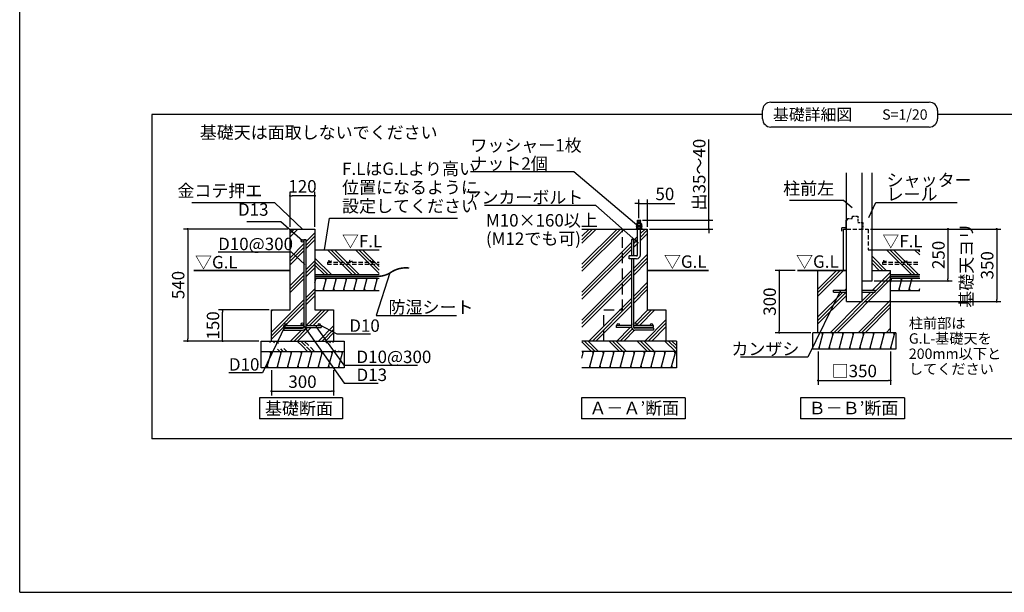
# Model space of a CAD drawing. Extents: x 275 to 20384, y -273 to 13882.
# Drawn here: x 275 to 12138, y 0 to 6903 of the extents above; entities that cross this region are included whole.
import ezdxf

# ---------------------------------------------------------------- set-up
doc = ezdxf.new("R2010")
doc.units = 0
doc.header["$LTSCALE"] = 20
doc.header["$PDMODE"] = 3
doc.header["$PDSIZE"] = 2
doc.linetypes.add('HIDDEN', pattern=[0.375, 0.25, -0.125])
doc.layers.get('0').update_dxf_attribs({"linetype": 'CONTINUOUS'})
doc.layers.get('DEFPOINTS').update_dxf_attribs({"linetype": 'CONTINUOUS'})
for name, color, linetype in [('ブロック', 5, 'CONTINUOUS'), ('仕様書枠', 230, 'CONTINUOUS'), ('寸法', 4, 'CONTINUOUS'), ('文字', 7, 'CONTINUOUS'), ('点線', 2, 'HIDDEN'), ('細線', 5, 'CONTINUOUS'), ('部品1', 7, 'CONTINUOUS')]:
    doc.layers.add(name, color=color, linetype=linetype)
doc.styles.add('MSPゴシック', font='txt')
doc.styles.get("Standard").update_dxf_attribs({"font": 'txt', "bigfont": 'bigfont.shx'})
doc.styles.add('STYLE1', font='isocp.shx', dxfattribs={"bigfont": 'bigfont.shx'})
doc.styles.add('STYLE2', font='txt')
doc.dimstyles.new('INABA_S40', dxfattribs={"dimscale": 40, "dimtxt": 3, "dimasz": 2.5, "dimexe": 1.5, "dimexo": 0.5, "dimgap": 1, "dimtad": 3, "dimdec": 4, "dimdsep": 46, "dimtxsty": 'STANDARD', "dimsah": 1, "dimcen": 0, "dimclrt": 7, "dimadec": 0, "dimazin": 0, "dimtfac": 1, "dimtdec": 4, "dimtix": 1, "dimtmove": 0, "dimatfit": 0, "dimfxl": 1, "dimtolj": 1, "dimtzin": 0, "dimarcsym": 0})
doc.dimstyles.new('INABA_S50G', dxfattribs={"dimscale": 0, "dimtxt": 150, "dimasz": 125, "dimexe": 75, "dimexo": 25, "dimgap": 25, "dimtad": 3, "dimdec": 1, "dimdsep": 46, "dimtxsty": 'STYLE1', "dimblk1": 'DOTSMALL', "dimblk2": 'DOTSMALL', "dimsah": 1, "dimcen": 0, "dimclrt": 7, "dimadec": 0, "dimazin": 0, "dimtfac": 1, "dimtdec": 4, "dimtix": 1, "dimtmove": 0, "dimatfit": 3, "dimldrblk": 'DOTSMALL', "dimfxl": 1, "dimtolj": 1, "dimtzin": 0, "dimarcsym": 0})
doc.dimstyles.new('INABA_S50G詳細用', dxfattribs={"dimscale": 0, "dimtxt": 150, "dimasz": 125, "dimexe": 35, "dimexo": 25, "dimgap": 25, "dimtad": 3, "dimdec": 1, "dimlfac": 0.5, "dimdsep": 46, "dimtxsty": 'STYLE1', "dimblk1": 'DOTSMALL', "dimblk2": 'DOTSMALL', "dimsah": 1, "dimcen": 0, "dimclrt": 7, "dimadec": 0, "dimazin": 0, "dimtfac": 1, "dimtdec": 1, "dimtmove": 0, "dimatfit": 3, "dimldrblk": 'NONE', "dimfxl": 1, "dimtolj": 1, "dimtzin": 0, "dimarcsym": 0})

# ---------------------------------------------------------------- blocks, each defined once
blk = doc.blocks.new('_DOT')
at = {"color": 0, "linetype": 'ByBlock', "ltscale": 50}
blk.add_line((-0.5, 0), (-1, 0), dxfattribs=at)
at = {"color": 0, "linetype": 'ByBlock', "ltscale": 50, "const_width": 0.5}
blk.add_lwpolyline([(-0.25, 0, 1), (0.25, 0, 1)], format="xyb", close=True, dxfattribs=at)
blk = doc.blocks.new('*D6')
at = {"layer": 'DEFPOINTS', "color": 0, "ltscale": 50, "transparency": 16777216}
for p in [(3307, 2704), (4057, 2704), (4057, 2424)]:
    blk.add_point(p, dxfattribs=at)
at = {"layer": '寸法', "color": 0, "lineweight": -2, "ltscale": 50, "transparency": 16777216}
for p, q in [((3307, 2679), (3307, 2374)), ((4057, 2679), (4057, 2374)), ((3332, 2424), (4032, 2424))]:
    blk.add_line(p, q, dxfattribs=at)
at = {"layer": '寸法', "color": 0, "lineweight": -2, "ltscale": 50, "transparency": 16777216, "xscale": 25, "yscale": 25, "zscale": 25, "rotation": 180}
blk.add_blockref('_DOT', (3307, 2424), dxfattribs=at)
at = {"layer": '寸法', "color": 0, "lineweight": -2, "ltscale": 50, "transparency": 16777216, "xscale": 25, "yscale": 25, "zscale": 25}
blk.add_blockref('_DOT', (4057, 2424), dxfattribs=at)
at = {"layer": '寸法', "color": 7, "ltscale": 50, "transparency": 16777216, "insert": (3682, 2539), "char_height": 150, "attachment_point": 5, "style": 'STYLE1'}
blk.add_mtext('\\A1;300', dxfattribs=at)
blk = doc.blocks.new('*D7')
at = {"layer": 'DEFPOINTS', "color": 0, "ltscale": 50, "transparency": 16777216}
for p in [(3532, 4779), (3532, 4379), (3832, 4379)]:
    blk.add_point(p, dxfattribs=at)
at = {"layer": '寸法', "color": 0, "lineweight": -2, "ltscale": 50, "transparency": 16777216}
for p, q in [((3532, 4404), (3532, 4829)), ((3807, 4779), (3557, 4779)), ((3832, 4404), (3832, 4829))]:
    blk.add_line(p, q, dxfattribs=at)
at = {"layer": '寸法', "color": 0, "lineweight": -2, "ltscale": 50, "transparency": 16777216, "xscale": 25, "yscale": 25, "zscale": 25, "rotation": 180}
blk.add_blockref('_DOT', (3532, 4779), dxfattribs=at)
at = {"layer": '寸法', "color": 0, "lineweight": -2, "ltscale": 50, "transparency": 16777216, "xscale": 25, "yscale": 25, "zscale": 25}
blk.add_blockref('_DOT', (3832, 4779), dxfattribs=at)
at = {"layer": '寸法', "color": 7, "ltscale": 50, "transparency": 16777216, "insert": (3682, 4894), "char_height": 150, "attachment_point": 5, "style": 'STYLE1'}
blk.add_mtext('\\A1;120', dxfattribs=at)
blk = doc.blocks.new('*D8')
at = {"layer": 'DEFPOINTS', "color": 0, "ltscale": 50, "transparency": 16777216}
for p in [(9893, 2929), (10768, 2929), (10768, 2553)]:
    blk.add_point(p, dxfattribs=at)
at = {"layer": '寸法', "color": 0, "lineweight": -2, "ltscale": 50, "transparency": 16777216}
for p, q in [((9893, 2904), (9893, 2503)), ((10768, 2904), (10768, 2503)), ((9918, 2553), (10743, 2553))]:
    blk.add_line(p, q, dxfattribs=at)
at = {"layer": '寸法', "color": 0, "lineweight": -2, "ltscale": 50, "transparency": 16777216, "xscale": 25, "yscale": 25, "zscale": 25, "rotation": 180}
blk.add_blockref('_DOT', (9893, 2553), dxfattribs=at)
at = {"layer": '寸法', "color": 0, "lineweight": -2, "ltscale": 50, "transparency": 16777216, "xscale": 25, "yscale": 25, "zscale": 25}
blk.add_blockref('_DOT', (10768, 2553), dxfattribs=at)
at = {"layer": '寸法', "color": 7, "ltscale": 50, "transparency": 16777216, "insert": (10330, 2668), "char_height": 150, "attachment_point": 5, "style": 'STYLE1'}
blk.add_mtext('\\A1;□350', dxfattribs=at)
blk = doc.blocks.new('*D9')
at = {"layer": 'DEFPOINTS', "color": 0, "ltscale": 50, "transparency": 16777216}
for p in [(9644, 3879), (9426, 3129), (9830, 3129)]:
    blk.add_point(p, dxfattribs=at)
at = {"layer": '寸法', "color": 0, "lineweight": -2, "ltscale": 50, "transparency": 16777216}
for p, q in [((9619, 3879), (9376, 3879)), ((9426, 3854), (9426, 3154)), ((9805, 3129), (9376, 3129))]:
    blk.add_line(p, q, dxfattribs=at)
at = {"layer": '寸法', "color": 0, "lineweight": -2, "ltscale": 50, "transparency": 16777216, "xscale": 25, "yscale": 25, "zscale": 25}
for p, rotation in [((9426, 3879), 90), ((9426, 3129), 270)]:
    blk.add_blockref('_DOT', p, dxfattribs=dict(at, rotation=rotation))
at = {"layer": '寸法', "color": 7, "ltscale": 50, "transparency": 16777216, "insert": (9311, 3504), "char_height": 150, "attachment_point": 5, "rotation": 90, "style": 'STYLE1'}
blk.add_mtext('\\A1;300', dxfattribs=at)
blk = doc.blocks.new('*D10')
at = {"layer": 'DEFPOINTS', "color": 0, "ltscale": 50, "transparency": 16777216}
for p in [(10499, 4379), (10544, 3754), (11459, 3754)]:
    blk.add_point(p, dxfattribs=at)
at = {"layer": '寸法', "color": 0, "lineweight": -2, "ltscale": 50, "transparency": 16777216}
for p, q in [((10524, 4379), (11509, 4379)), ((11459, 4354), (11459, 3779)), ((10569, 3754), (11509, 3754))]:
    blk.add_line(p, q, dxfattribs=at)
at = {"layer": '寸法', "color": 0, "lineweight": -2, "ltscale": 50, "transparency": 16777216, "xscale": 25, "yscale": 25, "zscale": 25}
for p, rotation in [((11459, 4379), 90), ((11459, 3754), 270)]:
    blk.add_blockref('_DOT', p, dxfattribs=dict(at, rotation=rotation))
at = {"layer": '寸法', "color": 7, "ltscale": 50, "transparency": 16777216, "insert": (11344, 4067), "char_height": 150, "attachment_point": 5, "rotation": 90, "style": 'STYLE1'}
blk.add_mtext('\\A1;250', dxfattribs=at)
blk = doc.blocks.new('_DOTSMALL')
at = {"color": 0, "linetype": 'ByBlock', "ltscale": 50, "const_width": 0.5}
blk.add_lwpolyline([(-0.0625, 0, 1), (0.0625, 0, 1)], format="xyb", close=True, dxfattribs=at)
blk = doc.blocks.new('_NONE')
at = {"color": 0, "linetype": 'ByBlock', "ltscale": 50}
blk.add_circle((0, 0), 0.25, dxfattribs=at)
blk = doc.blocks.new('*D11')
at = {"layer": 'DEFPOINTS', "color": 0, "ltscale": 50, "transparency": 16777216}
for p in [(2719, 3404), (3307, 3404), (3182, 3029)]:
    blk.add_point(p, dxfattribs=at)
at = {"layer": '寸法', "color": 0, "lineweight": -2, "ltscale": 50, "transparency": 16777216}
for p, q in [((3282, 3404), (2669, 3404)), ((2719, 3054), (2719, 3379)), ((3157, 3029), (2669, 3029))]:
    blk.add_line(p, q, dxfattribs=at)
at = {"layer": '寸法', "color": 0, "lineweight": -2, "ltscale": 50, "transparency": 16777216, "xscale": 25, "yscale": 25, "zscale": 25}
for p, rotation in [((2719, 3404), 90), ((2719, 3029), 270)]:
    blk.add_blockref('_DOT', p, dxfattribs=dict(at, rotation=rotation))
at = {"layer": '寸法', "color": 7, "ltscale": 50, "transparency": 16777216, "insert": (2604, 3217), "char_height": 150, "attachment_point": 5, "rotation": 90, "style": 'STYLE1'}
blk.add_mtext('\\A1;150', dxfattribs=at)
blk = doc.blocks.new('*D12')
at = {"layer": 'DEFPOINTS', "color": 0, "ltscale": 50, "transparency": 16777216}
for p in [(7736, 4687), (7736, 4487), (7837, 4379)]:
    blk.add_point(p, dxfattribs=at)
at = {"layer": '寸法', "color": 0, "lineweight": -2, "ltscale": 50, "transparency": 16777216}
for p, q in [((7711, 4687), (7686, 4687)), ((7736, 4512), (7736, 4737)), ((7736, 4687), (7837, 4687)), ((7837, 4404), (7837, 4737)), ((7862, 4687), (8170, 4687))]:
    blk.add_line(p, q, dxfattribs=at)
at = {"layer": '寸法', "color": 0, "lineweight": -2, "ltscale": 50, "transparency": 16777216, "xscale": 25, "yscale": 25, "zscale": 25}
blk.add_blockref('_DOT', (7736, 4687), dxfattribs=at)
at = {"layer": '寸法', "color": 0, "lineweight": -2, "ltscale": 50, "transparency": 16777216, "xscale": 25, "yscale": 25, "zscale": 25, "rotation": 180}
blk.add_blockref('_DOT', (7837, 4687), dxfattribs=at)
at = {"layer": '寸法', "color": 7, "ltscale": 50, "transparency": 16777216, "insert": (8048, 4802), "char_height": 150, "attachment_point": 5, "style": 'STYLE1'}
blk.add_mtext('\\A1;50', dxfattribs=at)
blk = doc.blocks.new('*D13')
at = {"layer": 'DEFPOINTS', "color": 0, "ltscale": 50, "transparency": 16777216}
for p in [(7753, 4487), (7837, 4379), (8577, 4379)]:
    blk.add_point(p, dxfattribs=at)
at = {"layer": '寸法', "color": 0, "lineweight": -2, "ltscale": 50, "transparency": 16777216}
for p, q in [((8577, 4512), (8577, 5457)), ((7778, 4487), (8627, 4487)), ((8577, 4379), (8577, 4487)), ((7862, 4379), (8627, 4379)), ((8577, 4354), (8577, 4329))]:
    blk.add_line(p, q, dxfattribs=at)
at = {"layer": '寸法', "color": 0, "lineweight": -2, "ltscale": 50, "transparency": 16777216, "xscale": 25, "yscale": 25, "zscale": 25}
for p, rotation in [((8577, 4487), 270), ((8577, 4379), 90)]:
    blk.add_blockref('_DOT', p, dxfattribs=dict(at, rotation=rotation))
at = {"layer": '寸法', "color": 7, "ltscale": 50, "transparency": 16777216, "insert": (8462, 5035), "char_height": 150, "attachment_point": 5, "rotation": 90, "style": 'STYLE1'}
blk.add_mtext('\\A1;出35～40', dxfattribs=at)
blk = doc.blocks.new('*D5')
at = {"layer": 'DEFPOINTS', "color": 0, "ltscale": 50, "transparency": 16777216}
for p in [(3532, 4379), (2299, 3029), (3182, 3029)]:
    blk.add_point(p, dxfattribs=at)
at = {"layer": '寸法', "color": 0, "lineweight": -2, "ltscale": 50, "transparency": 16777216}
for p, q in [((3507, 4379), (2249, 4379)), ((2299, 4354), (2299, 3054)), ((3157, 3029), (2249, 3029))]:
    blk.add_line(p, q, dxfattribs=at)
at = {"layer": '寸法', "color": 0, "lineweight": -2, "ltscale": 50, "transparency": 16777216, "xscale": 25, "yscale": 25, "zscale": 25}
for p, rotation in [((2299, 4379), 90), ((2299, 3029), 270)]:
    blk.add_blockref('_DOT', p, dxfattribs=dict(at, rotation=rotation))
at = {"layer": '寸法', "color": 7, "ltscale": 50, "transparency": 16777216, "insert": (2184, 3704), "char_height": 150, "attachment_point": 5, "rotation": 90, "style": 'STYLE1'}
blk.add_mtext('\\A1;540', dxfattribs=at)
blk = doc.blocks.new('*D133')
at = {"layer": 'DEFPOINTS', "color": 0, "ltscale": 50, "transparency": 16777216}
for p in [(10499, 4379), (10424, 3504), (12046, 3504)]:
    blk.add_point(p, dxfattribs=at)
at = {"layer": '寸法', "color": 0, "lineweight": -2, "ltscale": 50, "transparency": 16777216}
for p, q in [((10524, 4379), (12096, 4379)), ((12046, 4354), (12046, 3529)), ((10449, 3504), (12096, 3504))]:
    blk.add_line(p, q, dxfattribs=at)
at = {"layer": '寸法', "color": 0, "lineweight": -2, "ltscale": 50, "transparency": 16777216, "xscale": 25, "yscale": 25, "zscale": 25}
for p, rotation in [((12046, 4379), 90), ((12046, 3504), 270)]:
    blk.add_blockref('_DOT', p, dxfattribs=dict(at, rotation=rotation))
at = {"layer": '寸法', "color": 7, "ltscale": 50, "transparency": 16777216, "insert": (11806, 3942), "char_height": 150, "attachment_point": 5, "rotation": 90, "style": 'STYLE1'}
blk.add_mtext('\\A1;基礎天ヨリ\\P350', dxfattribs=at)

msp = doc.modelspace()

# ---------------------------------------------------------------- hatches: boundary and pattern name
at = {"layer": '細線', "ltscale": 50}
h = msp.add_hatch(dxfattribs=at)
h.set_pattern_fill('PLAST', color=256, scale=37.5, angle=45)
h.set_pattern_definition([(45, (5172.24, 12997.9), (-168.38, 168.38), []), (45, (5151.2, 13018.95), (-168.38, 168.38), []), (45, (5130.15, 13040), (-168.38, 168.38), [])])
h.paths.add_polyline_path([(3832.279, 4379.376), (3532.279, 4379.376), (3532.279, 3404.376), (3307.279, 3404.376), (3307.279, 3029.376), (4057.279, 3029.376), (4057.279, 3404.376), (3832.279, 3404.376)])
h.paths.add_polyline_path([(3723.529, 3216.876), (3882.279, 3216.876, -0.414213562), (3869.779, 3229.376, -1), (3894.779, 3229.376, -0.414213562), (3882.279, 3216.876), (3907.279, 3216.876), (3907.279, 3191.876), (3722.819, 3191.876, -0.359988031), (3683.529, 3159.376), (3457.279, 3159.376), (3457.279, 3184.376), (3683.529, 3184.376, 0.267949192), (3696.519, 3191.876), (3457.279, 3191.876), (3457.279, 3216.876), (3482.279, 3216.876, -0.414213562), (3469.779, 3229.376, -1), (3494.779, 3229.376, -0.414213562), (3482.279, 3216.876), (3682.279, 3216.876, -0.414213562), (3666.029, 3233.126, -1), (3698.529, 3233.126), (3698.529, 4238.126, -1), (3666.029, 4238.126, -1), (3698.529, 4238.126), (3698.529, 4254.376), (3723.529, 4254.376)], flags=16)
at = {"layer": '細線', "ltscale": 100}
h = msp.add_hatch(dxfattribs=at)
h.set_pattern_fill('PLAST', color=256, scale=37.5, angle=45)
h.set_pattern_definition([(45, (-147276.6, 181254.8), (-168.3798, 168.3798), []), (45, (-147297.65, 181275.84), (-168.3798, 168.3798), []), (45, (-147318.7, 181296.9), (-168.3798, 168.3798), [])])
h.paths.add_polyline_path([(7536.605, 4379.376), (7047.665, 4379.376), (7047.665, 3029.376), (7311.605, 3029.376), (7311.605, 3404.376), (7536.605, 3404.376)])
h.paths.add_polyline_path([(7836.605, 4379.376), (7752.8, 4379.376), (7752.8, 4066.876, -0.414213562), (7706.55, 4020.626), (7670.355, 4020.626), (7670.355, 3233.126, -1), (7702.855, 3233.126, -0.414213562), (7686.605, 3216.876), (7886.605, 3216.876, -0.414213562), (7874.105, 3229.376, -1), (7899.105, 3229.376, -0.414213562), (7886.605, 3216.876), (7911.605, 3216.876), (7911.605, 3191.876), (7672.365, 3191.876, 0.267949192), (7685.355, 3184.376), (7911.605, 3184.376), (7911.605, 3159.376), (7685.355, 3159.376, -0.359988031), (7646.064, 3191.876), (7461.605, 3191.876), (7461.605, 3216.876), (7486.605, 3216.876, -0.414213562), (7474.105, 3229.376, -1), (7499.105, 3229.376, -0.414213562), (7486.605, 3216.876), (7645.355, 3216.876), (7645.355, 4020.626), (7619.73, 4020.626), (7619.73, 4054.376), (7645.355, 4054.376), (7645.355, 4254.376), (7670.355, 4254.376), (7670.355, 4238.126, -1), (7702.855, 4238.126, -1), (7670.355, 4238.126), (7670.355, 4054.376), (7706.55, 4054.376, 0.414213562), (7719.05, 4066.876), (7719.05, 4379.376), (7536.605, 4379.376), (7536.605, 3404.376), (7311.605, 3404.376), (7311.605, 3029.376), (8061.605, 3029.376), (8061.605, 3404.376), (7836.605, 3404.376)])
at = {"layer": '細線', "ltscale": 50}
h = msp.add_hatch(dxfattribs=at)
h.set_pattern_fill('PLAST', color=256, scale=37.5, angle=135, style=0)
h.set_pattern_definition([(135, (-13887.32, 15347.83), (-168.3798, -168.3798), []), (135, (-13908.36, 15326.79), (-168.3798, -168.3798), []), (135, (-13929.4, 15305.74), (-168.3798, -168.3798), [])])
h.paths.add_polyline_path([(3832.279, 4129.376), (3832.279, 3829.376), (4606.949, 3829.376), (4606.949, 4129.376)])
h = msp.add_hatch(dxfattribs=at)
h.set_pattern_fill('PLAST', color=256, scale=37.5, angle=135, style=0)
h.set_pattern_definition([(135, (13825.45, -577.9), (-168.38, -168.38), []), (135, (13804.4, -598.95), (-168.38, -168.38), []), (135, (13783.36, -620), (-168.38, -168.38), [])])
h.paths.add_polyline_path([(10544.156, 4129.376), (10544.156, 3879.376), (10767.906, 3879.376), (10767.906, 3829.376), (11117.906, 3829.376), (11117.906, 4129.376)])
h = msp.add_hatch(dxfattribs=at)
h.set_pattern_fill('PLAST', color=256, scale=37.5, angle=45, style=0)
h.set_pattern_definition([(45, (13825.45, -577.9), (-168.38, 168.38), []), (45, (13804.4, -556.85), (-168.38, 168.38), []), (45, (13783.36, -535.8), (-168.38, 168.38), [])])
h.paths.add_polyline_path([(10229.156, 3504.376), (10229.156, 3618.126), (10080.406, 3618.126), (10080.406, 3640.626), (10229.156, 3640.626), (10229.156, 3879.376), (10200.495, 3879.376), (9892.906, 3879.376), (9892.906, 3129.376), (10767.906, 3129.376), (10767.906, 3879.376), (10544.156, 3879.376), (10544.156, 3754.376), (10424.156, 3754.376), (10424.156, 3640.626), (10580.406, 3640.626), (10580.406, 3618.126), (10424.156, 3618.126), (10424.156, 3504.376)])
h = msp.add_hatch(dxfattribs=at)
h.set_pattern_fill('LINE', color=256, scale=37.5, angle=75, style=0)
h.set_pattern_definition([(75, (-13887.32, 15347.83), (-115.00554, 30.81564), [])])
h.paths.add_polyline_path([(4606.949, 3636.876), (4606.949, 3786.876), (3832.279, 3786.876), (3832.279, 3636.876)])
h = msp.add_hatch(dxfattribs=at)
h.set_pattern_fill('LINE', color=256, scale=37.5, angle=75, style=0)
h.set_pattern_definition([(75, (-7239.19, 15322.83), (-115.00554, 30.81564), [])])
h.paths.add_polyline_path([(10830.406, 2929.376), (10830.406, 3129.376), (9830.406, 3129.376), (9830.406, 2929.376)])
h = msp.add_hatch(dxfattribs=at)
h.set_pattern_fill('PLAST', color=256, scale=37.5, angle=315)
h.set_pattern_definition([(315, (-10889.95, -7381.85), (168.3798, 168.3798), []), (315, (-10868.9, -7360.8), (168.3798, 168.3798), []), (315, (-10847.86, -7339.76), (168.3798, 168.3798), [])])
edge = h.paths.add_edge_path()
edge.add_line((3182.279, 3029.376), (4182.279, 3029.376))
edge.add_line((3182.279, 2904.376), (4182.279, 2904.376))
at = {"layer": '細線', "ltscale": 100}
h = msp.add_hatch(dxfattribs=at)
h.set_pattern_fill('PLAST', color=256, scale=37.5, angle=315)
h.set_pattern_definition([(315, (-147276.6, 181254.8), (168.3798, 168.3798), []), (315, (-147255.55, 181275.84), (168.3798, 168.3798), []), (315, (-147234.5, 181296.9), (168.3798, 168.3798), [])])
h.paths.add_polyline_path([(8186.605, 3029.376), (7047.665, 3029.376), (7047.665, 2904.376), (8186.605, 2904.376)])
at = {"layer": '細線', "ltscale": 50}
h = msp.add_hatch(dxfattribs=at)
h.set_pattern_fill('LINE', color=256, scale=37.5, angle=75, style=0)
h.set_pattern_definition([(75, (-13887.32, 15097.83), (-115.00554, 30.81564), [])])
h.paths.add_polyline_path([(4182.279, 2704.376), (4182.279, 2904.376), (3182.279, 2904.376), (3182.279, 2704.376)])
h = msp.add_hatch(dxfattribs=at)
h.set_pattern_fill('LINE', color=256, scale=37.5, angle=75, style=0)
h.set_pattern_definition([(75, (-2810.06, 5135.97), (-115.0055, 30.8156), [])])
h.paths.add_polyline_path([(7047.665, 2904.376), (7047.665, 2704.376), (8186.605, 2704.376), (8186.605, 2904.376)])

# ---------------------------------------------------------------- linework, layer by layer
at = {"layer": 'ブロック', "color": 0, "ltscale": 50}
for p, q in [((10236.656, 3504.376), (10236.656, 5057.755)), ((10424.156, 3504.376), (10424.156, 5057.755)), ((10544.156, 3754.376), (10544.156, 5057.755)), ((7770.925, 4417.068), (7700.925, 4417.068)), ((7700.925, 4417.068), (7700.925, 4411.684)), ((7770.925, 4411.684), (7700.925, 4411.684)), ((7710.348, 4443.992), (7706.31, 4439.953)), ((7765.541, 4439.953), (7706.31, 4439.953)), ((7706.31, 4439.953), (7706.31, 4417.068)), ((7710.348, 4411.684), (7706.31, 4407.645)), ((7765.541, 4407.645), (7706.31, 4407.645)), ((7706.31, 4407.645), (7706.31, 4384.761)), ((7761.502, 4443.992), (7710.348, 4443.992)), ((7761.502, 4411.684), (7710.348, 4411.684)), ((7757.8, 4480.908), (7713.8, 4469.118)), ((7757.8, 4465.908), (7713.8, 4454.118)), ((7719.05, 4443.992), (7719.05, 4487.068)), ((7719.05, 4487.068), (7752.8, 4487.068)), ((7719.772, 4439.953), (7719.772, 4417.068)), ((7719.772, 4407.645), (7719.772, 4384.761)), ((7757.8, 4450.908), (7731.987, 4443.992)), ((7752.079, 4439.953), (7752.079, 4417.068)), ((7752.079, 4407.645), (7752.079, 4384.761)), ((7752.8, 4443.992), (7752.8, 4487.068)), ((7765.541, 4439.953), (7761.502, 4443.992)), ((7765.541, 4407.645), (7761.502, 4411.684)), ((7765.541, 4439.953), (7765.541, 4417.068)), ((7765.541, 4407.645), (7765.541, 4384.761)), ((7770.925, 4417.068), (7770.925, 4411.684)), ((10232.906, 4485.626), (10236.656, 4486.564)), ((10232.906, 4379.376), (10232.906, 4485.626)), ((3532.279, 3404.376), (3532.279, 4379.376)), ((3532.279, 4379.376), (3832.279, 4379.376)), ((3832.279, 4379.376), (3832.279, 3404.376)), ((7047.665, 4379.376), (7836.605, 4379.376)), ((7770.925, 4384.761), (7700.925, 4384.761)), ((7700.925, 4384.761), (7700.925, 4379.376)), ((7719.05, 4066.876), (7719.05, 4379.376)), ((7752.8, 4066.876), (7752.8, 4379.376)), ((7770.925, 4384.761), (7770.925, 4379.376)), ((7836.605, 4379.376), (7836.605, 3404.376)), ((10199.156, 3879.376), (10199.156, 4379.376)), ((10199.156, 4379.376), (10236.656, 4379.376)), ((3698.529, 4254.376), (3698.529, 3199.376)), ((3698.529, 4254.376), (3723.529, 4254.376)), ((3723.529, 4254.376), (3723.529, 3199.376)), ((7645.355, 4254.376), (7645.355, 4054.376)), ((7670.355, 4254.376), (7645.355, 4254.376)), ((7670.355, 4254.376), (7670.355, 4054.376)), ((3832.279, 4129.376), (4606.949, 4129.376)), ((7706.55, 4054.376), (7619.73, 4054.376)), ((7619.73, 4020.626), (7619.73, 4054.376)), ((10544.156, 4129.376), (11117.906, 4129.376)), ((7706.55, 4020.626), (7619.73, 4020.626)), ((7645.355, 4020.626), (7645.355, 3199.376)), ((7670.355, 4020.626), (7670.355, 3199.376)), ((9892.906, 3129.376), (9892.906, 3879.376)), ((10544.156, 3879.376), (10767.906, 3879.376)), ((10767.906, 3129.376), (10767.906, 3879.376)), ((10424.156, 3754.376), (10544.156, 3754.376)), ((3832.279, 3636.876), (4606.949, 3636.876)), ((10080.406, 3618.126), (10080.406, 3640.626)), ((10080.406, 3640.626), (10229.156, 3640.626)), ((10080.406, 3618.126), (10229.156, 3618.126)), ((10424.156, 3640.626), (10580.406, 3640.626)), ((10424.156, 3618.126), (10580.406, 3618.126)), ((10580.406, 3618.126), (10580.406, 3640.626)), ((10767.906, 3636.876), (11117.906, 3636.876)), ((10236.656, 3504.376), (10424.156, 3504.376)), ((3307.279, 3404.376), (3532.279, 3404.376)), ((3307.279, 3029.376), (3307.279, 3404.376)), ((3832.279, 3404.376), (4057.279, 3404.376)), ((4057.279, 3404.376), (4057.279, 3029.376)), ((7836.605, 3404.376), (8061.605, 3404.376)), ((8061.605, 3404.376), (8061.605, 3029.376)), ((3457.279, 3191.876), (3457.279, 3216.876)), ((3457.279, 3216.876), (3698.529, 3216.876)), ((3723.529, 3216.876), (3907.279, 3216.876)), ((3907.279, 3216.876), (3907.279, 3191.876)), ((7645.355, 3216.876), (7461.605, 3216.876)), ((7461.605, 3216.876), (7461.605, 3191.876)), ((7911.605, 3216.876), (7670.355, 3216.876)), ((7911.605, 3191.876), (7911.605, 3216.876)), ((3457.279, 3191.876), (3696.519, 3191.876)), ((3457.279, 3184.376), (3683.529, 3184.376)), ((3457.279, 3184.376), (3457.279, 3159.376)), ((3457.279, 3159.376), (3683.529, 3159.376)), ((3722.819, 3191.876), (3907.279, 3191.876)), ((7646.064, 3191.876), (7461.605, 3191.876)), ((7911.605, 3191.876), (7672.365, 3191.876)), ((7911.605, 3184.376), (7685.355, 3184.376)), ((7911.605, 3159.376), (7685.355, 3159.376)), ((7911.605, 3184.376), (7911.605, 3159.376)), ((10830.406, 3129.376), (9830.406, 3129.376)), ((9830.406, 2929.376), (9830.406, 3129.376)), ((10830.406, 3129.376), (10830.406, 2929.376)), ((3182.279, 2704.376), (3182.279, 3029.376)), ((3182.279, 3029.376), (4182.279, 3029.376)), ((4182.279, 3029.376), (4182.279, 2704.376)), ((8186.605, 3029.376), (7047.665, 3029.376)), ((8186.605, 3029.376), (8186.605, 2704.376)), ((3182.279, 2904.376), (4182.279, 2904.376)), ((8186.605, 2904.376), (7047.665, 2904.376)), ((10830.406, 2929.376), (9830.406, 2929.376)), ((4182.279, 2704.376), (3182.279, 2704.376)), ((8186.605, 2704.376), (7047.665, 2704.376))]:
    msp.add_line(p, q, dxfattribs=at)
at = {"layer": 'ブロック', "color": 0, "linetype": 'HIDDEN', "ltscale": 25}
for p, q in [((7536.605, 3404.376), (7536.605, 4379.376)), ((7311.605, 3029.376), (7311.605, 3404.376)), ((7311.605, 3404.376), (7536.605, 3404.376))]:
    msp.add_line(p, q, dxfattribs=at)
at = {"layer": 'ブロック', "color": 0, "ltscale": 50}
for centre, radius in [((3682.279, 4238.126), 16.25), ((7686.605, 4238.126), 16.25), ((3482.279, 3229.376), 12.5), ((3682.279, 3233.126), 16.25), ((3882.279, 3229.376), 12.5), ((7486.605, 3229.376), 12.5), ((7686.605, 3233.126), 16.25), ((7886.605, 3229.376), 12.5)]:
    msp.add_circle(centre, radius, dxfattribs=at)
for centre, radius, start, end in [((7713.041, 4433.634), 9.232, 43.1932564, 136.8067436), ((7713.041, 4401.326), 9.232, 43.1932564, 136.8067436), ((7735.925, 4399.18), 43.856, 68.3868788, 111.6131212), ((7735.925, 4366.873), 43.856, 68.3868788, 111.6131212), ((7758.81, 4433.634), 9.232, 43.1932564, 136.8067436), ((7758.81, 4401.326), 9.232, 43.1932564, 136.8067436), ((7706.55, 4066.876), 12.5, 270, 0), ((7706.55, 4066.876), 46.25, 270, 0), ((3683.529, 3199.376), 40, 270, 0), ((3683.529, 3199.376), 15, 270, 0), ((7685.355, 3199.376), 40, 180, 270), ((7685.355, 3199.376), 15, 180, 270)]:
    msp.add_arc(centre, radius, start, end, dxfattribs=at)
at = {"layer": '仕様書枠', "ltscale": 50}
for q in [(275, 13882), (20384, 0)]:
    msp.add_line((275, 0), q, dxfattribs=at)
at = {"layer": '点線', "linetype": 'HIDDEN', "ltscale": 5}
for p, q in [((10304.156, 4519.376), (10307.906, 4519.376)), ((10304.156, 4504.376), (10304.156, 4519.376)), ((10307.906, 4534.376), (10374.156, 4534.376)), ((10307.906, 4519.376), (10307.906, 4534.376)), ((10374.156, 4534.376), (10374.156, 4459.376)), ((10236.656, 4486.564), (10247.906, 4489.376)), ((10247.906, 4489.376), (10247.906, 4504.376)), ((10247.906, 4504.376), (10304.156, 4504.376)), ((10374.156, 4459.376), (10432.906, 4459.376)), ((10432.906, 4459.376), (10432.906, 4379.376)), ((10432.906, 4379.376), (10412.906, 4379.376))]:
    msp.add_line(p, q, dxfattribs=at)
at = {"layer": '点線', "linetype": 'HIDDEN', "ltscale": 10}
for p, q in [((10236.656, 4379.376), (10499.156, 4379.376)), ((10499.156, 4379.376), (10499.156, 4129.376)), ((3982.279, 3981.65), (4606.949, 3981.65)), ((3982.279, 3981.65), (3982.279, 3956.65)), ((3982.279, 3956.65), (4606.949, 3956.65)), ((10669.156, 3981.65), (11117.906, 3981.65)), ((10669.156, 3981.65), (10669.156, 3956.65)), ((10669.156, 3956.65), (11117.906, 3956.65))]:
    msp.add_line(p, q, dxfattribs=at)
for centre in [(4013.465, 3994.15), (4263.465, 3994.15), (4513.465, 3994.15), (10699.093, 3994.15), (10949.093, 3994.15)]:
    msp.add_circle(centre, 12.5, dxfattribs=at)
at = {"layer": '細線', "color": 0, "ltscale": 50}
for p, q in [((9325.1, 5908.422), (11233.9, 5908.422)), ((9225.1, 5708.422), (9225.1, 5808.422)), ((11333.9, 5808.422), (11333.9, 5708.422)), ((11333.9, 5708.422), (11333.9, 5708.422)), ((11233.9, 5608.422), (9325.1, 5608.422)), ((10180.406, 4354.376), (10180.406, 4391.876)), ((10232.906, 4391.876), (10180.406, 4391.876)), ((3832.279, 3829.376), (4606.949, 3829.376)), ((10199.156, 3879.376), (10236.656, 3879.376)), ((10767.906, 3829.376), (11117.906, 3829.376)), ((3832.279, 3786.876), (4606.949, 3786.876)), ((10767.906, 3786.876), (11117.906, 3786.876))]:
    msp.add_line(p, q, dxfattribs=at)
at = {"layer": '細線', "color": 0, "linetype": 'HIDDEN', "ltscale": 10}
msp.add_line((10499.156, 4129.376), (10544.156, 4129.376), dxfattribs=at)
at = {"layer": '細線', "ltscale": 50}
for p, q in [((3839.611, 3761.876), (3832.912, 3786.876)), ((3962.873, 3761.876), (3956.175, 3786.876)), ((4086.136, 3761.876), (4079.437, 3786.876)), ((4209.399, 3761.876), (4202.7, 3786.876)), ((4332.661, 3761.876), (4325.962, 3786.876)), ((4455.924, 3761.876), (4449.225, 3786.876)), ((4579.186, 3761.876), (4572.488, 3786.876)), ((3942.777, 3636.876), (3936.079, 3661.876)), ((4066.04, 3636.876), (4059.341, 3661.876)), ((4189.302, 3636.876), (4182.604, 3661.876)), ((4312.565, 3636.876), (4305.866, 3661.876)), ((4435.828, 3636.876), (4429.129, 3661.876)), ((4559.09, 3636.876), (4552.391, 3661.876)), ((9948.473, 3104.376), (9941.774, 3129.376)), ((10071.735, 3104.376), (10065.037, 3129.376)), ((10194.998, 3104.376), (10188.299, 3129.376)), ((10318.261, 3104.376), (10311.562, 3129.376)), ((10441.523, 3104.376), (10434.824, 3129.376)), ((10564.786, 3104.376), (10558.087, 3129.376)), ((10688.048, 3104.376), (10681.35, 3129.376)), ((10811.311, 3104.376), (10804.612, 3129.376)), ((3300.345, 2879.376), (3293.647, 2904.376)), ((3423.608, 2879.376), (3416.909, 2904.376)), ((3546.87, 2879.376), (3540.172, 2904.376)), ((3670.133, 2879.376), (3663.434, 2904.376)), ((3793.396, 2879.376), (3786.697, 2904.376)), ((3916.658, 2879.376), (3909.959, 2904.376)), ((4039.921, 2879.376), (4033.222, 2904.376)), ((4163.183, 2879.376), (4156.485, 2904.376)), ((7062.606, 2879.376), (7055.907, 2904.376)), ((7185.868, 2879.376), (7179.17, 2904.376)), ((7309.131, 2879.376), (7302.432, 2904.376)), ((7432.394, 2879.376), (7425.695, 2904.376)), ((7555.656, 2879.376), (7548.957, 2904.376)), ((7678.919, 2879.376), (7672.22, 2904.376)), ((7802.181, 2879.376), (7795.483, 2904.376)), ((7925.444, 2879.376), (7918.745, 2904.376)), ((8048.706, 2879.376), (8042.008, 2904.376)), ((8171.969, 2879.376), (8165.27, 2904.376)), ((9914.979, 2929.376), (9908.28, 2954.376)), ((10038.242, 2929.376), (10031.543, 2954.376)), ((10161.504, 2929.376), (10154.806, 2954.376)), ((10284.767, 2929.376), (10278.068, 2954.376)), ((10408.029, 2929.376), (10401.331, 2954.376)), ((10531.292, 2929.376), (10524.593, 2954.376)), ((10654.555, 2929.376), (10647.856, 2954.376)), ((10777.817, 2929.376), (10771.118, 2954.376)), ((3266.852, 2704.376), (3260.153, 2729.376)), ((3390.114, 2704.376), (3383.415, 2729.376)), ((3513.377, 2704.376), (3506.678, 2729.376)), ((3636.639, 2704.376), (3629.941, 2729.376)), ((3759.902, 2704.376), (3753.203, 2729.376)), ((3883.165, 2704.376), (3876.466, 2729.376)), ((4006.427, 2704.376), (3999.728, 2729.376)), ((4129.69, 2704.376), (4122.991, 2729.376)), ((7152.375, 2704.376), (7145.676, 2729.376)), ((7275.637, 2704.376), (7268.939, 2729.376)), ((7398.9, 2704.376), (7392.201, 2729.376)), ((7522.163, 2704.376), (7515.464, 2729.376)), ((7645.425, 2704.376), (7638.726, 2729.376)), ((7768.688, 2704.376), (7761.989, 2729.376)), ((7891.95, 2704.376), (7885.251, 2729.376)), ((8015.213, 2704.376), (8008.514, 2729.376)), ((8138.475, 2704.376), (8131.777, 2729.376))]:
    msp.add_line(p, q, dxfattribs=at)
at = {"layer": '細線', "color": 5, "ltscale": 50}
for p, q in [((10767.906, 3734.512), (10781.937, 3786.876)), ((10775.238, 3761.876), (10768.54, 3786.876)), ((10865.007, 3636.876), (10905.2, 3786.876)), ((10898.501, 3761.876), (10891.802, 3786.876)), ((10988.27, 3636.876), (11028.462, 3786.876)), ((11021.764, 3761.876), (11015.065, 3786.876)), ((10878.405, 3636.876), (10871.706, 3661.876)), ((11001.667, 3636.876), (10994.969, 3661.876)), ((11111.532, 3636.876), (11117.906, 3660.664))]:
    msp.add_line(p, q, dxfattribs=at)
at = {"layer": '細線', "color": 0, "ltscale": 50, "const_width": 18.75}
for points in [[(3832.279, 3808.126), (4582.279, 3808.126, 0.131652498), (4735.919, 3849.294, -0.189695238), (4967.735, 3908.982, 0)], [(10767.906, 3808.126), (11117.906, 3808.126, -0.00031066), (11117.906, 3808.126, 0.002279007)]]:
    msp.add_lwpolyline(points, format="xyb", dxfattribs=at)
for points in [[(7836.605, 3879.376), (8576.29, 3879.376)], [(9643.692, 3879.376), (10236.656, 3879.376)]]:
    msp.add_lwpolyline(points, dxfattribs=at)
at = {"layer": '細線', "color": 0, "ltscale": 50}
for centre, start, end in [((9325.1, 5808.422), 90, 180), ((11233.9, 5808.422), 0, 90), ((9325.1, 5708.422), 180, 270), ((11233.9, 5708.422), 270, 0)]:
    msp.add_arc(centre, 100, start, end, dxfattribs=at)
at = {"layer": '部品1', "ltscale": 50}
for p, q in [((1865.779, 5758.422), (1865.779, 1850)), ((4164.499, 2342.905), (3164.499, 2342.905)), ((3164.499, 2342.905), (3164.499, 2092.905)), ((4164.499, 2342.905), (4164.499, 2092.905)), ((7043.103, 2342.905), (7043.103, 2092.905)), ((8293.103, 2342.905), (7043.103, 2342.905)), ((8293.103, 2342.905), (8293.103, 2092.905)), ((10934.036, 2342.905), (9684.036, 2342.905)), ((9684.036, 2342.905), (9684.036, 2092.905)), ((10934.036, 2342.905), (10934.036, 2092.905)), ((4164.499, 2092.905), (3164.499, 2092.905)), ((8293.103, 2092.905), (7043.103, 2092.905)), ((10934.036, 2092.905), (9684.036, 2092.905))]:
    msp.add_line(p, q, dxfattribs=at)
at = {"layer": '部品1', "ltscale": 100}
for p, q in [((9225.1, 5758.422), (1865.779, 5758.422)), ((18693.221, 5758.422), (11333.9, 5758.422)), ((18693.221, 1850), (1865.779, 1850))]:
    msp.add_line(p, q, dxfattribs=at)
at = {"layer": '部品1', "ltscale": 50}
msp.add_lwpolyline([(2369.701, 3879.376, 18.75, 18.75, 0), (3532.279, 3879.376, 12.5, 12.5, 0)], format="xyseb", dxfattribs=at)

# ---------------------------------------------------------------- texts
at = {"layer": '寸法', "color": 7, "ltscale": 50, "style": 'STYLE1'}
for s, p in [('▽F.L', (4157.006, 4159.034)), ('▽F.L', (10667.963, 4159.034)), ('▽G.L', (2387.365, 3904.921)), ('▽G.L', (8036.49, 3911.626)), ('▽G.L', (9628.59, 3911.685))]:
    msp.add_text(s, height=150, dxfattribs=at).set_placement(p)
at = {"layer": '寸法', "color": 7, "ltscale": 50, "char_height": 150, "attachment_point": 7, "style": 'STYLE1'}
for s, insert, line_spacing_factor in [('F.LはG.Lより高い\\P位置になるように\\P設定してください', (4158.81, 4534.146), 0.9), ('\\A1;シャッター\\Pレール', (10719.49, 4723.588), 0.68)]:
    msp.add_mtext(s, dxfattribs=dict(at, insert=insert, line_spacing_factor=line_spacing_factor))
at = {"layer": '寸法', "color": 7, "ltscale": 50, "char_height": 150, "style": 'STYLE1'}
for s, insert, attachment_point in [('金コテ押エ', (3198.359, 4718.961), 9), ('柱前左', (10087.333, 4747.017), 9), ('D13', (3272.682, 4492.263), 9), ('\\A1;D10@300', (2665.644, 4124.657), 7), ('\\A1;防湿シート', (4718.295, 3361.742), 7), ('\\A1;D10', (4245.456, 3140.033), 7), ('\\A1;カンザシ', (9668.319, 2859.428), 9), ('\\A1;D10@300', (4332.166, 2763.352), 7), ('\\A1;D10', (2795.345, 2672.372), 7), ('\\A1;D13', (4332.89, 2546.88), 7)]:
    msp.add_mtext(s, dxfattribs=dict(at, insert=insert, attachment_point=attachment_point))
at = {"layer": '文字', "color": 0, "ltscale": 50, "style": 'STYLE2'}
msp.add_text('S=1/20', height=125, dxfattribs=at).set_placement((10665.955, 5697.098))
at = {"layer": '細線', "color": 7, "ltscale": 100, "style": 'STYLE1'}
msp.add_text('基礎天は面取しないでください', height=150, dxfattribs=at).set_placement((2444.608, 5468.167))
at = {"layer": '細線', "color": 7, "ltscale": 100, "line_spacing_factor": 0.882353}
for s, insert, char_height, attachment_point, style in [('\\A1;ワッシャー1枚\\Pナット2個', (5704.852, 5093.24), 150, 7, 'STYLE1'), ('\\A1;M10×160以上\\P(M12でも可)', (5892.092, 4559.175), 150, 1, 'STYLE1'), ('\\A1;柱前部は\\PG.L-基礎天を\\P200mm以下と\\Pしてください', (10987.765, 3306.225), 125, 1, 'MSPゴシック')]:
    msp.add_mtext(s, dxfattribs=dict(at, insert=insert, char_height=char_height, attachment_point=attachment_point, style=style))
at = {"layer": '細線', "color": 7, "ltscale": 100, "insert": (7065.333, 4685.915), "char_height": 150, "attachment_point": 9, "style": 'STYLE1'}
msp.add_mtext('\\A1;アンカーボルト', dxfattribs=at)
at = {"layer": '部品1', "color": 0, "ltscale": 50, "style": 'STYLE2'}
msp.add_text('基礎詳細図', height=140, dxfattribs=at).set_placement((9351.036, 5689.78))
at = {"layer": '部品1', "ltscale": 50, "style": 'MSPゴシック'}
for s, p in [('基礎断面', (3230.422, 2141.667)), ('Ａ－Ａ’断面', (7139.357, 2146.018)), ('Ｂ－Ｂ’断面', (9780.289, 2146.018))]:
    msp.add_text(s, height=150, dxfattribs=at).set_placement(p)

# ---------------------------------------------------------------- dimensions: what is measured, and where the dimension line sits
at = {"layer": '寸法', "ltscale": 50}
for base, p1, p2, text, picture, middle in [((8576.563, 4379.376), (7752.8, 4487.068), (7836.605, 4379.376), '出35～40', '*D13', (8576.563, 5035.232)), ((12045.844, 3504.376), (10499.156, 4379.376), (10424.156, 3504.376), '基礎天ヨリ\\P<>', '*D133', (12045.844, 3941.876))]:
    dim = msp.add_linear_dim(base=base, p1=p1, p2=p2, angle=90, text=text, dimstyle='INABA_S40', override={"dimscale": 50, "dimasz": 0.5, "dimexe": 1, "dimgap": 0.8, "dimdec": 2, "dimlfac": 0.4, "dimtxsty": 'STYLE1', "dimblk1": 'DOT', "dimblk2": 'DOT', "dimtdec": 2, "dimatfit": 3}, dxfattribs=at)
    dim.commit()
    dim.dimension.update_dxf_attribs({"geometry": picture, "text_midpoint": middle, "dimtype": 160})
dim = msp.add_linear_dim(base=(3532.279, 4779.197), p1=(3832.279, 4379.376), p2=(3532.279, 4379.376), dimstyle='INABA_S40', override={"dimscale": 50, "dimasz": 0.5, "dimexe": 1, "dimgap": 0.8, "dimdec": 2, "dimlfac": 0.4, "dimtxsty": 'STYLE1', "dimblk1": 'DOT', "dimblk2": 'DOT', "dimtdec": 2, "dimatfit": 3}, dxfattribs=at)
dim.commit()
dim.dimension.update_dxf_attribs({"geometry": '*D7', "text_midpoint": (3682.279, 4779.197), "dimtype": 160})
dim = msp.add_linear_dim(base=(7735.925, 4686.781), p1=(7836.605, 4379.376), p2=(7735.925, 4487.068), text='50', dimstyle='INABA_S40', override={"dimscale": 50, "dimasz": 0.5, "dimexe": 1, "dimgap": 0.8, "dimdec": 2, "dimlfac": 0.4, "dimtxsty": 'STYLE1', "dimblk1": 'DOT', "dimblk2": 'DOT', "dimtdec": 2, "dimatfit": 3}, dxfattribs=at)
dim.commit()
dim.dimension.update_dxf_attribs({"geometry": '*D12', "text_midpoint": (8047.742, 4686.781), "dimtype": 160})
for base, p1, p2, picture, middle in [((2298.785, 3029.376), (3532.279, 4379.376), (3182.279, 3029.376), '*D5', (2183.785, 3704.376)), ((11458.696, 3754.376), (10499.156, 4379.376), (10544.156, 3754.376), '*D10', (11343.681, 4066.876))]:
    dim = msp.add_linear_dim(base=base, p1=p1, p2=p2, angle=90, dimstyle='INABA_S40', override={"dimscale": 50, "dimasz": 0.5, "dimexe": 1, "dimgap": 0.8, "dimdec": 2, "dimlfac": 0.4, "dimtxsty": 'STYLE1', "dimblk1": 'DOT', "dimblk2": 'DOT', "dimtdec": 2, "dimatfit": 3}, dxfattribs=at)
    dim.commit()
    dim.dimension.update_dxf_attribs({"geometry": picture, "text_midpoint": middle})
for base, p1, p2, picture, middle in [((9426.482, 3129.376), (9643.692, 3879.376), (9830.406, 3129.376), '*D9', (9426.482, 3504.376)), ((2718.541, 3404.376), (3182.279, 3029.376), (3307.279, 3404.376), '*D11', (2718.541, 3216.876))]:
    dim = msp.add_linear_dim(base=base, p1=p1, p2=p2, angle=90, dimstyle='INABA_S40', override={"dimscale": 50, "dimasz": 0.5, "dimexe": 1, "dimgap": 0.8, "dimdec": 2, "dimlfac": 0.4, "dimtxsty": 'STYLE1', "dimblk1": 'DOT', "dimblk2": 'DOT', "dimtdec": 2, "dimatfit": 3}, dxfattribs=at)
    dim.commit()
    dim.dimension.update_dxf_attribs({"geometry": picture, "text_midpoint": middle, "dimtype": 160})
dim = msp.add_linear_dim(base=(10767.906, 2553.073), p1=(9892.906, 2929.376), p2=(10767.906, 2929.376), text='□<>', dimstyle='INABA_S40', override={"dimscale": 50, "dimasz": 0.5, "dimexe": 1, "dimgap": 0.8, "dimdec": 2, "dimlfac": 0.4, "dimtxsty": 'STYLE1', "dimblk1": 'DOT', "dimblk2": 'DOT', "dimtdec": 2, "dimatfit": 3}, dxfattribs=at)
dim.commit()
dim.dimension.update_dxf_attribs({"geometry": '*D8', "text_midpoint": (10330.406, 2668.073)})
dim = msp.add_linear_dim(base=(4057.279, 2423.503), p1=(3307.279, 2704.376), p2=(4057.279, 2704.376), dimstyle='INABA_S40', override={"dimscale": 50, "dimasz": 0.5, "dimexe": 1, "dimgap": 0.8, "dimdec": 2, "dimlfac": 0.4, "dimtxsty": 'STYLE1', "dimblk1": 'DOT', "dimblk2": 'DOT', "dimtdec": 2, "dimatfit": 3}, dxfattribs=at)
dim.commit()
dim.dimension.update_dxf_attribs({"geometry": '*D6', "text_midpoint": (3682.279, 2538.503)})

# ---------------------------------------------------------------- leaders
at = {"layer": '寸法', "ltscale": 50, "has_arrowhead": 0, "annotation_type": 0, "has_hookline": 1}
for points, dimstyle, override, hookline_direction, text_width in [([(7735.925, 4407.645), (6949.852, 5068.24), (6824.852, 5068.24)], 'INABA_S50G', {"dimscale": 1, "dimtad": 1}, 1, 1095), ([(3682.279, 4379.376), (3348.359, 4693.961), (3223.359, 4693.961)], 'INABA_S50G', {"dimscale": 1, "dimtad": 1, "dimldrblk": 'NONE'}, 1, 850), ([(7730.161, 4209.23), (7215.333, 4660.915), (7090.333, 4660.915)], 'INABA_S50G', {"dimscale": 1, "dimtad": 1}, 1, 1190), ([(10304.781, 4633.54), (10200.663, 4722.017), (10075.663, 4722.017)], 'INABA_S50G詳細用', {"dimscale": 1, "dimtad": 1}, 1, 500), ([(10503.833, 4517.644), (10589.083, 4698.588), (10714.083, 4698.588)], 'INABA_S50G詳細用', {"dimscale": 1, "dimtad": 1}, 0, 830), ([(3945.371, 4129.376), (4008.81, 4509.146), (4133.81, 4509.146)], 'INABA_S50G', {"dimscale": 1, "dimtad": 1}, 0, 1390), ([(3682.279, 4238.126), (3422.682, 4467.263), (3297.682, 4467.263)], 'INABA_S50G', {"dimscale": 1, "dimtad": 1, "dimldrblk": 'NONE'}, 1, 261.213), ([(3708.482, 3951.289), (3550.762, 4099.657), (3425.762, 4099.657)], 'INABA_S50G', {"dimscale": 1, "dimtad": 1}, 1, 735.118), ([(4735.919, 3849.294), (4568.295, 3336.742), (4693.295, 3336.742)], 'INABA_S50G', {"dimscale": 1, "dimtad": 1}, 0, 820), ([(10159.653, 3630.687), (9769.162, 2834.428), (9644.162, 2834.428)], 'INABA_S50G詳細用', {"dimscale": 1, "dimtad": 1}, 1, 660), ([(3482.279, 3229.376), (3200.463, 2647.372), (3075.463, 2647.372)], 'INABA_S50G', {"dimscale": 1, "dimtad": 1}, 1, 255.118), ([(3682.279, 3233.126), (4182.89, 2521.88), (4307.89, 2521.88)], 'INABA_S50G', {"dimscale": 1, "dimtad": 1}, 0, 261.213), ([(3843.478, 3204.06), (4182.166, 2738.352), (4307.166, 2738.352)], 'INABA_S50G', {"dimscale": 1, "dimtad": 1}, 0, 735.118), ([(3882.279, 3229.376), (4095.456, 3115.033), (4220.456, 3115.033)], 'INABA_S50G', {"dimscale": 1, "dimtad": 1}, 0, 255.118)]:
    msp.add_leader(points, dimstyle=dimstyle, override=override, dxfattribs=dict(at, hookline_direction=hookline_direction, text_width=text_width))

doc.saveas('drawing.dxf')
